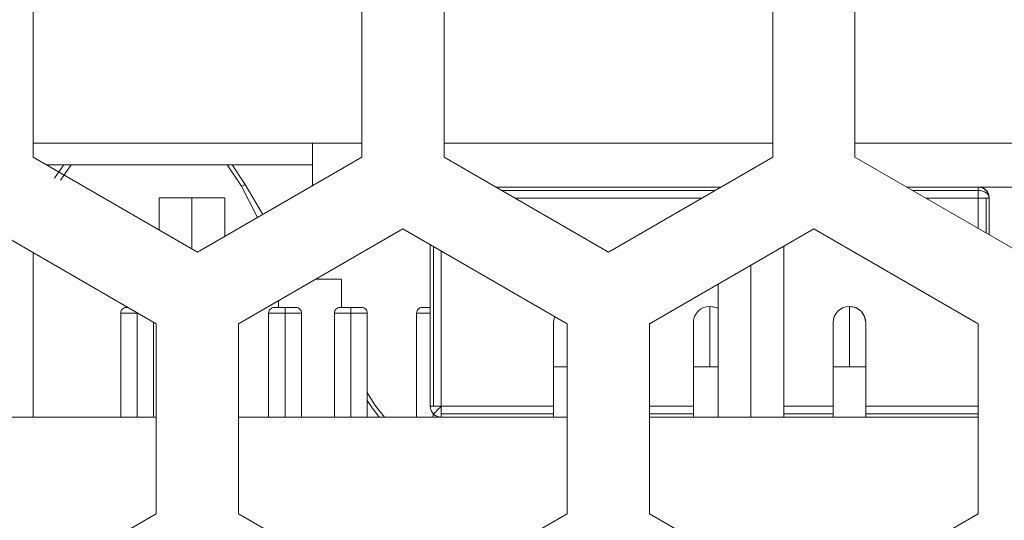
# Model space of a CAD drawing. Units: millimetres. Extents: x 54 to 594, y -420 to -54.
# Drawn here: x 457 to 461, y -207 to -205 of the extents above; entities that cross this region are included whole.
import ezdxf

# ---------------------------------------------------------------- set-up
doc = ezdxf.new("R2010")
doc.units = ezdxf.units.MM
doc.header["$MEASUREMENT"] = 0
doc.layers.add('Lag 1', color=7, linetype='Continuous', lineweight=0)

msp = doc.modelspace()

# ---------------------------------------------------------------- linework, layer by layer
at = {"layer": 'Lag 1', "color": 250, "lineweight": 18, "true_color": 0x1d1d1b}
for p, q in [((456.9566, -205.9178), (456.9995, -205.8578)), ((457.0329, -205.8577), (456.9837, -205.9268)), ((459.9713, -205.9736), (458.9966, -205.9736)), ((461.1714, -205.9736), (460.8716, -205.9736)), ((457.5839, -206.0078), (457.5839, -206.2406)), ((459.0578, -206.0089), (459.91, -206.0089)), ((460.9328, -206.0089), (461.1715, -206.0089)), ((461.1714, -206.0089), (461.1714, -206.1468)), ((461.2068, -206.1671), (461.2068, -206.0089)), ((458.686, -206.9577), (458.686, -206.2298)), ((458.7214, -206.9577), (458.7214, -206.2502)), ((460.1339, -206.3151), (460.1339, -207.0078)), ((457.334, -206.5316), (457.334, -206.5327)), ((457.334, -206.5328), (457.3358, -206.5328)), ((457.334, -206.5328), (457.334, -207.0077)), ((458.009, -206.5328), (458.009, -207.0077)), ((458.309, -206.5328), (458.309, -207.0077)), ((461.1714, -206.5821), (461.1714, -206.9576)), ((458.684, -206.9908), (458.684, -207.0078)), ((459.2339, -206.9577), (458.7214, -206.9577)), ((459.8714, -206.9577), (459.6713, -206.9577)), ((460.5089, -206.9577), (460.284, -206.9577)), ((461.1714, -206.9577), (460.6589, -206.9577)), ((458.7214, -206.9931), (459.2339, -206.9931)), ((459.6714, -206.9931), (459.8714, -206.9931)), ((460.2839, -206.9931), (460.5088, -206.9931)), ((460.6589, -206.9931), (461.1714, -206.9931))]:
    msp.add_line(p, q, dxfattribs=at)
for points in [[(457.8271, -205.9466), (457.8273, -205.9466), (457.826, -205.9472), (457.8241, -205.9479), (457.8212, -205.9495), (457.8178, -205.9511), (457.8099, -205.9548)], [(461.1714, -205.9589), (461.1714, -205.9592), (461.1714, -205.96), (461.1714, -205.9611), (461.1714, -205.9626), (461.1714, -205.9648), (461.1714, -205.9674), (461.1714, -205.9703), (461.1714, -205.9735)], [(461.2214, -206.0089), (461.2203, -206.0021), (461.2174, -205.9955), (461.2129, -205.9894), (461.2068, -205.9841), (461.1992, -205.9796), (461.1904, -205.9764), (461.1812, -205.9743), (461.1714, -205.9735)], [(461.1714, -205.9736), (461.1714, -205.9773), (461.1714, -205.9813), (461.1714, -205.9852), (461.1714, -205.9897), (461.1714, -205.9945), (461.1714, -205.9993), (461.1714, -206.004), (461.1714, -206.0091)], [(461.2068, -206.0089), (461.203, -206.0089), (461.1991, -206.0089), (461.1948, -206.0089), (461.1906, -206.0089), (461.1858, -206.0089), (461.1811, -206.0089), (461.1763, -206.0089), (461.1713, -206.0089)], [(461.2214, -206.0089), (461.2211, -206.0089), (461.2203, -206.0089), (461.2193, -206.0089), (461.2174, -206.0089), (461.2156, -206.0089), (461.2129, -206.0089), (461.21, -206.0089), (461.2068, -206.0089)], [(457.259, -206.5328), (457.2645, -206.5328), (457.2809, -206.5328), (457.3052, -206.5328), (457.3338, -206.5328)], [(457.934, -206.5328), (457.9395, -206.5328), (457.9559, -206.5328), (457.9802, -206.5328), (458.0091, -206.5328)], [(458.009, -206.5078), (458.009, -206.5083), (458.009, -206.5096), (458.009, -206.512), (458.009, -206.5152), (458.009, -206.5189), (458.009, -206.5231), (458.009, -206.5279), (458.009, -206.5327)], [(458.009, -206.5328), (458.0375, -206.5328), (458.0619, -206.5328), (458.0783, -206.5328), (458.0838, -206.5328)], [(458.234, -206.5328), (458.2395, -206.5328), (458.2559, -206.5328), (458.2803, -206.5328), (458.3088, -206.5328)], [(458.309, -206.5078), (458.309, -206.5083), (458.309, -206.5096), (458.309, -206.512), (458.309, -206.5152), (458.309, -206.5189), (458.309, -206.5231), (458.309, -206.5279), (458.309, -206.5327)], [(458.309, -206.5328), (458.3375, -206.5328), (458.3619, -206.5328), (458.3783, -206.5328), (458.3838, -206.5328)], [(458.6089, -206.5328), (458.6148, -206.5328), (458.6309, -206.5328), (458.6552, -206.5328), (458.6714, -206.5328)], [(459.9464, -206.5027), (459.9464, -206.508), (459.9464, -206.5236), (459.9464, -206.549), (459.9464, -206.5831), (459.9464, -206.625), (459.9464, -206.6726), (459.9464, -206.7242), (459.9464, -206.7776)], [(460.5839, -206.5027), (460.5839, -206.508), (460.5839, -206.5236), (460.5839, -206.549), (460.5839, -206.5831), (460.5839, -206.625), (460.5839, -206.6726), (460.5839, -206.7242), (460.5839, -206.7776)], [(459.2339, -206.7777), (459.2352, -206.7777), (459.2397, -206.7777), (459.2466, -206.7777), (459.2558, -206.7777), (459.2672, -206.7777), (459.2802, -206.7777), (459.2942, -206.7777), (459.2963, -206.7777)], [(459.8714, -206.7777), (459.8727, -206.7777), (459.8772, -206.7777), (459.8841, -206.7777), (459.8933, -206.7777), (459.9047, -206.7777), (459.9177, -206.7777), (459.9317, -206.7777), (459.9463, -206.7777)], [(459.9464, -206.7777), (459.9609, -206.7777), (459.9752, -206.7777), (459.984, -206.7777)], [(460.5089, -206.7777), (460.5102, -206.7777), (460.5147, -206.7777), (460.5216, -206.7777), (460.5308, -206.7777), (460.5422, -206.7777), (460.5552, -206.7777), (460.5692, -206.7777), (460.5838, -206.7777)], [(460.5839, -206.7777), (460.5984, -206.7777), (460.6127, -206.7777), (460.6257, -206.7777), (460.6368, -206.7777), (460.6463, -206.7777), (460.6532, -206.7777), (460.6574, -206.7777), (460.6588, -206.7777)], [(458.6714, -206.9577), (458.6717, -206.9577), (458.6724, -206.9577), (458.6735, -206.9577), (458.6751, -206.9577), (458.6772, -206.9577), (458.6799, -206.9577), (458.6828, -206.9577), (458.6859, -206.9577)], [(458.7214, -206.9577), (458.7145, -206.9646), (458.7079, -206.9712), (458.7018, -206.9773), (458.6965, -206.9828), (458.692, -206.9871), (458.6886, -206.9902), (458.6867, -206.9924), (458.6859, -206.9932)], [(458.686, -206.9577), (458.6897, -206.9577), (458.6937, -206.9577), (458.6979, -206.9577), (458.7022, -206.9577), (458.7069, -206.9577), (458.7117, -206.9577), (458.7165, -206.9577), (458.7215, -206.9577)], [(458.7214, -206.9577), (458.7214, -206.9627), (458.7214, -206.9675), (458.7214, -206.9723), (458.7214, -206.9767), (458.7214, -206.9812), (458.7214, -206.9855), (458.7214, -206.9895), (458.7214, -206.9932)], [(461.1714, -206.9577), (461.1714, -206.9627), (461.1714, -206.9675), (461.1714, -206.9723), (461.1714, -206.9767), (461.1714, -206.9812), (461.1714, -206.9855), (461.1714, -206.9895), (461.1714, -206.9932)], [(458.7214, -206.9931), (458.7214, -206.9962), (458.7214, -206.9991), (458.7214, -207.0018), (458.7214, -207.0039), (458.7214, -207.0055), (458.7214, -207.0068), (458.7214, -207.0073), (458.7214, -207.0076)], [(461.1714, -206.9931), (461.1714, -206.9962), (461.1714, -206.9991), (461.1714, -207.0018), (461.1714, -207.0039), (461.1714, -207.0055), (461.1714, -207.0068), (461.1714, -207.0073), (461.1714, -207.0076)]]:
    msp.add_lwpolyline(points, dxfattribs=at)
for points in [[(456.859, -204.956), (456.859, -204.956), (456.859, -205.822), (456.859, -205.822)], [(458.3589, -205.822), (458.3589, -205.822), (458.3589, -204.956), (458.3589, -204.956)], [(458.7341, -204.956), (458.7341, -204.956), (458.7341, -205.822), (458.7341, -205.822)], [(460.234, -205.822), (460.234, -205.822), (460.234, -204.956), (460.234, -204.956)], [(460.6089, -204.956), (460.6089, -204.956), (460.6089, -205.822), (460.6089, -205.822)], [(456.859, -205.7577), (456.859, -205.7577), (458.3589, -205.7577), (458.3589, -205.7577)], [(458.134, -205.9519), (458.134, -205.9519), (458.134, -205.7577), (458.134, -205.7577)], [(458.7341, -205.7577), (458.7341, -205.7577), (460.234, -205.7577), (460.234, -205.7577)], [(460.6089, -205.7577), (460.6089, -205.7577), (462.1088, -205.7577), (462.1088, -205.7577)], [(456.859, -205.822), (456.859, -205.822), (457.6088, -206.2551), (457.6088, -206.2551)], [(457.6088, -206.2551), (457.6088, -206.2551), (458.3589, -205.822), (458.3589, -205.822)], [(458.7341, -205.822), (458.7341, -205.822), (459.4839, -206.2551), (459.4839, -206.2551)], [(459.4839, -206.2551), (459.4839, -206.2551), (460.234, -205.822), (460.234, -205.822)], [(460.6089, -205.822), (460.6089, -205.822), (461.359, -206.2551), (461.359, -206.2551)], [(456.9209, -205.8577), (456.9209, -205.8577), (458.134, -205.8577), (458.134, -205.8577)], [(457.8099, -205.9551), (457.8099, -205.9551), (457.745, -205.8577), (457.745, -205.8577)], [(457.7678, -205.8577), (457.7678, -205.8577), (457.8271, -205.9466), (457.8271, -205.9466)], [(457.8099, -205.9551), (457.8099, -205.9551), (457.8834, -206.0966), (457.8834, -206.0966)], [(457.9072, -206.0828), (457.9072, -206.0828), (457.8271, -205.9466), (457.8271, -205.9466)], [(459.9967, -205.959), (459.9967, -205.959), (458.9711, -205.959), (458.9711, -205.959)], [(461.8717, -205.959), (461.8717, -205.959), (460.8462, -205.959), (460.8462, -205.959)], [(461.2068, -205.9723), (461.2068, -205.9723), (461.2068, -205.9723), (461.2068, -205.9723)], [(461.2068, -205.9737), (461.2068, -205.9737), (461.2068, -205.9737), (461.2068, -205.9737)], [(457.4339, -206.0077), (457.4339, -206.0077), (457.4339, -206.154), (457.4339, -206.154)], [(457.7339, -206.1828), (457.7339, -206.1828), (457.7339, -206.0077), (457.7339, -206.0077)], [(461.2214, -206.009), (461.2214, -206.009), (461.2214, -206.0077), (461.2214, -206.0077)], [(461.2214, -206.0077), (461.2214, -206.0077), (461.2214, -206.0077), (461.2214, -206.0077)], [(461.2214, -206.1755), (461.2214, -206.1755), (461.2214, -206.009), (461.2214, -206.009)], [(461.2214, -206.009), (461.2214, -206.009), (461.2214, -206.009), (461.2214, -206.009)], [(457.4215, -206.5821), (457.4215, -206.5821), (456.6714, -206.149), (456.6714, -206.149)], [(458.5465, -206.149), (458.5465, -206.149), (457.7964, -206.5821), (457.7964, -206.5821)], [(459.2963, -206.5821), (459.2963, -206.5821), (458.5465, -206.149), (458.5465, -206.149)], [(460.4213, -206.149), (460.4213, -206.149), (459.6715, -206.5821), (459.6715, -206.5821)], [(461.1714, -206.5821), (461.1714, -206.5821), (460.4213, -206.149), (460.4213, -206.149)], [(461.2214, -206.1577), (461.2214, -206.1577), (461.2214, -206.1577), (461.2214, -206.1577)], [(458.6713, -206.2212), (458.6713, -206.2212), (458.6713, -206.9576), (458.6713, -206.9576)], [(460.284, -207.0078), (460.284, -207.0078), (460.284, -206.2286), (460.284, -206.2286)], [(456.859, -207.0078), (456.859, -207.0078), (456.859, -206.2575), (456.859, -206.2575)], [(458.1488, -206.3786), (458.1488, -206.3786), (458.2665, -206.3786), (458.2665, -206.3786)], [(458.2665, -206.3786), (458.2665, -206.3786), (458.2665, -206.5078), (458.2665, -206.5078)], [(458.2665, -206.3786), (458.2665, -206.3786), (458.2665, -206.5078), (458.2665, -206.5078)], [(458.2665, -206.3786), (458.2665, -206.3786), (458.2665, -206.3786), (458.2665, -206.3786)], [(459.984, -206.4017), (459.984, -206.4017), (459.984, -207.0078), (459.984, -207.0078)], [(457.9789, -206.5078), (457.9789, -206.5078), (457.9789, -206.4768), (457.9789, -206.4768)], [(457.259, -206.5329), (457.259, -206.5329), (457.259, -207.0078), (457.259, -207.0078)], [(457.934, -206.5329), (457.934, -206.5329), (457.934, -207.0078), (457.934, -207.0078)], [(458.084, -207.0078), (458.084, -207.0078), (458.084, -206.5329), (458.084, -206.5329)], [(458.234, -206.5329), (458.234, -206.5329), (458.234, -207.0078), (458.234, -207.0078)], [(458.384, -207.0078), (458.384, -207.0078), (458.384, -206.5329), (458.384, -206.5329)], [(458.6089, -206.5329), (458.6089, -206.5329), (458.6089, -207.0078), (458.6089, -207.0078)], [(459.9464, -206.5027), (459.9464, -206.5027), (459.9464, -206.5027), (459.9464, -206.5027)], [(460.5838, -206.5027), (460.5838, -206.5027), (460.5838, -206.5027), (460.5838, -206.5027)], [(457.409, -207.0078), (457.409, -207.0078), (457.409, -206.575), (457.409, -206.575)], [(457.4215, -207.4481), (457.4215, -207.4481), (457.4215, -206.5821), (457.4215, -206.5821)], [(457.7964, -206.5821), (457.7964, -206.5821), (457.7964, -207.4481), (457.7964, -207.4481)], [(459.2963, -207.4481), (459.2963, -207.4481), (459.2963, -206.5821), (459.2963, -206.5821)], [(459.6715, -206.5821), (459.6715, -206.5821), (459.6715, -207.4481), (459.6715, -207.4481)], [(460.6588, -206.5777), (460.6588, -206.5777), (460.6588, -206.5777), (460.6588, -206.5777)], [(461.1714, -207.4481), (461.1714, -207.4481), (461.1714, -206.5821), (461.1714, -206.5821)], [(459.2338, -207.0078), (459.2338, -207.0078), (459.2338, -206.7776), (459.2338, -206.7776)], [(459.8715, -207.0078), (459.8715, -207.0078), (459.8715, -206.7776), (459.8715, -206.7776)], [(460.5089, -207.0078), (460.5089, -207.0078), (460.5089, -206.7776), (460.5089, -206.7776)], [(460.6589, -206.7776), (460.6589, -206.7776), (460.6589, -207.0078), (460.6589, -207.0078)], [(457.4215, -207.0078), (457.4215, -207.0078), (455.9215, -207.0078), (455.9215, -207.0078)], [(459.2963, -207.0078), (459.2963, -207.0078), (457.7964, -207.0078), (457.7964, -207.0078)], [(461.1714, -207.0078), (461.1714, -207.0078), (459.6715, -207.0078), (459.6715, -207.0078)], [(456.6714, -207.8812), (456.6714, -207.8812), (457.4215, -207.4481), (457.4215, -207.4481)], [(457.7964, -207.4481), (457.7964, -207.4481), (458.5465, -207.8812), (458.5465, -207.8812)], [(458.5465, -207.8812), (458.5465, -207.8812), (459.2963, -207.4481), (459.2963, -207.4481)], [(459.6715, -207.4481), (459.6715, -207.4481), (460.4213, -207.8812), (460.4213, -207.8812)], [(460.4213, -207.8812), (460.4213, -207.8812), (461.1714, -207.4481), (461.1714, -207.4481)]]:
    msp.add_open_spline(points, degree=3, dxfattribs=at)
for points, knots in [([(461.1714, -205.959), (461.1714, -205.959), (461.1762, -205.9593), (461.1762, -205.9593), (461.1762, -205.9593), (461.1812, -205.9598), (461.1812, -205.9598), (461.1812, -205.9598), (461.186, -205.9611), (461.186, -205.9611), (461.186, -205.9611), (461.1904, -205.9627), (461.1904, -205.9627), (461.1904, -205.9627), (461.1949, -205.9648), (461.1949, -205.9648), (461.1949, -205.9648), (461.1992, -205.9675), (461.1992, -205.9675), (461.1992, -205.9675), (461.2031, -205.9704), (461.2031, -205.9704), (461.2031, -205.9704), (461.2068, -205.9736), (461.2068, -205.9736)], [0, 0, 0, 0, 1, 1, 1, 2, 2, 2, 3, 3, 3, 4, 4, 4, 5, 5, 5, 6, 6, 6, 7, 7, 7, 8, 8, 8, 8]), ([(461.2068, -205.9736), (461.2068, -205.9736), (461.2031, -205.9704), (461.2031, -205.9704), (461.2031, -205.9704), (461.1992, -205.9675), (461.1992, -205.9675), (461.1992, -205.9675), (461.1949, -205.9648), (461.1949, -205.9648), (461.1949, -205.9648), (461.1904, -205.9627), (461.1904, -205.9627), (461.1904, -205.9627), (461.186, -205.9611), (461.186, -205.9611), (461.186, -205.9611), (461.1812, -205.9598), (461.1812, -205.9598), (461.1812, -205.9598), (461.1762, -205.9593), (461.1762, -205.9593), (461.1762, -205.9593), (461.1714, -205.959), (461.1714, -205.959)], [0, 0, 0, 0, 1, 1, 1, 2, 2, 2, 3, 3, 3, 4, 4, 4, 5, 5, 5, 6, 6, 6, 7, 7, 7, 8, 8, 8, 8]), ([(461.1825, -205.959), (461.1825, -205.959), (461.186, -205.9598), (461.186, -205.9598), (461.186, -205.9598), (461.1904, -205.9614), (461.1904, -205.9614), (461.1904, -205.9614), (461.1949, -205.9635), (461.1949, -205.9635), (461.1949, -205.9635), (461.1992, -205.9662), (461.1992, -205.9662), (461.1992, -205.9662), (461.2031, -205.9691), (461.2031, -205.9691), (461.2031, -205.9691), (461.2068, -205.9723), (461.2068, -205.9723)], [0, 0, 0, 0, 1, 1, 1, 2, 2, 2, 3, 3, 3, 4, 4, 4, 5, 5, 5, 6, 6, 6, 6]), ([(461.2068, -205.9723), (461.2068, -205.9723), (461.2031, -205.9691), (461.2031, -205.9691), (461.2031, -205.9691), (461.1992, -205.9662), (461.1992, -205.9662), (461.1992, -205.9662), (461.1949, -205.9635), (461.1949, -205.9635), (461.1949, -205.9635), (461.1904, -205.9614), (461.1904, -205.9614), (461.1904, -205.9614), (461.186, -205.9598), (461.186, -205.9598), (461.186, -205.9598), (461.1825, -205.959), (461.1825, -205.959)], [0, 0, 0, 0, 1, 1, 1, 2, 2, 2, 3, 3, 3, 4, 4, 4, 5, 5, 5, 6, 6, 6, 6]), ([(461.2068, -205.9723), (461.2068, -205.9723), (461.21, -205.9759), (461.21, -205.9759), (461.21, -205.9759), (461.2129, -205.9799), (461.2129, -205.9799), (461.2129, -205.9799), (461.2156, -205.9842), (461.2156, -205.9842), (461.2156, -205.9842), (461.2174, -205.9886), (461.2174, -205.9886), (461.2174, -205.9886), (461.2193, -205.9931), (461.2193, -205.9931), (461.2193, -205.9931), (461.2203, -205.9979), (461.2203, -205.9979), (461.2203, -205.9979), (461.2211, -206.0027), (461.2211, -206.0027), (461.2211, -206.0027), (461.2214, -206.0077), (461.2214, -206.0077)], [0, 0, 0, 0, 1, 1, 1, 2, 2, 2, 3, 3, 3, 4, 4, 4, 5, 5, 5, 6, 6, 6, 7, 7, 7, 8, 8, 8, 8]), ([(461.2214, -206.0077), (461.2214, -206.0077), (461.2211, -206.0027), (461.2211, -206.0027), (461.2211, -206.0027), (461.2203, -205.9979), (461.2203, -205.9979), (461.2203, -205.9979), (461.2193, -205.9931), (461.2193, -205.9931), (461.2193, -205.9931), (461.2174, -205.9886), (461.2174, -205.9886), (461.2174, -205.9886), (461.2156, -205.9842), (461.2156, -205.9842), (461.2156, -205.9842), (461.2129, -205.9799), (461.2129, -205.9799), (461.2129, -205.9799), (461.21, -205.9759), (461.21, -205.9759), (461.21, -205.9759), (461.2068, -205.9723), (461.2068, -205.9723)], [0, 0, 0, 0, 1, 1, 1, 2, 2, 2, 3, 3, 3, 4, 4, 4, 5, 5, 5, 6, 6, 6, 7, 7, 7, 8, 8, 8, 8]), ([(461.2068, -205.9736), (461.2068, -205.9736), (461.21, -205.9773), (461.21, -205.9773), (461.21, -205.9773), (461.2129, -205.9812), (461.2129, -205.9812), (461.2129, -205.9812), (461.2156, -205.9855), (461.2156, -205.9855), (461.2156, -205.9855), (461.2174, -205.9897), (461.2174, -205.9897), (461.2174, -205.9897), (461.2193, -205.9945), (461.2193, -205.9945), (461.2193, -205.9945), (461.2203, -205.9992), (461.2203, -205.9992), (461.2203, -205.9992), (461.2211, -206.004), (461.2211, -206.004), (461.2211, -206.004), (461.2214, -206.009), (461.2214, -206.009)], [0, 0, 0, 0, 1, 1, 1, 2, 2, 2, 3, 3, 3, 4, 4, 4, 5, 5, 5, 6, 6, 6, 7, 7, 7, 8, 8, 8, 8]), ([(461.2214, -206.009), (461.2214, -206.009), (461.2211, -206.004), (461.2211, -206.004), (461.2211, -206.004), (461.2203, -205.9992), (461.2203, -205.9992), (461.2203, -205.9992), (461.2193, -205.9945), (461.2193, -205.9945), (461.2193, -205.9945), (461.2174, -205.9897), (461.2174, -205.9897), (461.2174, -205.9897), (461.2156, -205.9855), (461.2156, -205.9855), (461.2156, -205.9855), (461.2129, -205.9812), (461.2129, -205.9812), (461.2129, -205.9812), (461.21, -205.9773), (461.21, -205.9773), (461.21, -205.9773), (461.2068, -205.9736), (461.2068, -205.9736)], [0, 0, 0, 0, 1, 1, 1, 2, 2, 2, 3, 3, 3, 4, 4, 4, 5, 5, 5, 6, 6, 6, 7, 7, 7, 8, 8, 8, 8]), ([(457.5839, -206.0077), (457.5839, -206.0077), (457.5265, -206.0077), (457.5265, -206.0077), (457.5265, -206.0077), (457.4778, -206.0077), (457.4778, -206.0077), (457.4778, -206.0077), (457.4453, -206.0077), (457.4453, -206.0077), (457.4453, -206.0077), (457.4339, -206.0077), (457.4339, -206.0077)], [0, 0, 0, 0, 1, 1, 1, 2, 2, 2, 3, 3, 3, 4, 4, 4, 4]), ([(457.7339, -206.0077), (457.7339, -206.0077), (457.7226, -206.0077), (457.7226, -206.0077), (457.7226, -206.0077), (457.69, -206.0077), (457.69, -206.0077), (457.69, -206.0077), (457.6413, -206.0077), (457.6413, -206.0077), (457.6413, -206.0077), (457.5839, -206.0077), (457.5839, -206.0077)], [0, 0, 0, 0, 1, 1, 1, 2, 2, 2, 3, 3, 3, 4, 4, 4, 4]), ([(457.2839, -206.5078), (457.2839, -206.5078), (457.2791, -206.5083), (457.2791, -206.5083), (457.2791, -206.5083), (457.2743, -206.5096), (457.2743, -206.5096), (457.2743, -206.5096), (457.2701, -206.512), (457.2701, -206.512), (457.2701, -206.512), (457.2664, -206.5152), (457.2664, -206.5152), (457.2664, -206.5152), (457.2632, -206.5189), (457.2632, -206.5189), (457.2632, -206.5189), (457.2609, -206.5231), (457.2609, -206.5231), (457.2609, -206.5231), (457.2595, -206.5279), (457.2595, -206.5279), (457.2595, -206.5279), (457.259, -206.5329), (457.259, -206.5329)], [0, 0, 0, 0, 1, 1, 1, 2, 2, 2, 3, 3, 3, 4, 4, 4, 5, 5, 5, 6, 6, 6, 7, 7, 7, 8, 8, 8, 8]), ([(457.2926, -206.5078), (457.2926, -206.5078), (457.2878, -206.5078), (457.2878, -206.5078), (457.2878, -206.5078), (457.2839, -206.5078), (457.2839, -206.5078)], [0, 0, 0, 0, 1, 1, 1, 2, 2, 2, 2]), ([(457.9588, -206.5078), (457.9588, -206.5078), (457.9541, -206.5083), (457.9541, -206.5083), (457.9541, -206.5083), (457.9493, -206.5096), (457.9493, -206.5096), (457.9493, -206.5096), (457.9451, -206.512), (457.9451, -206.512), (457.9451, -206.512), (457.9414, -206.5152), (457.9414, -206.5152), (457.9414, -206.5152), (457.9382, -206.5189), (457.9382, -206.5189), (457.9382, -206.5189), (457.9358, -206.5231), (457.9358, -206.5231), (457.9358, -206.5231), (457.9345, -206.5279), (457.9345, -206.5279), (457.9345, -206.5279), (457.934, -206.5329), (457.934, -206.5329)], [0, 0, 0, 0, 1, 1, 1, 2, 2, 2, 3, 3, 3, 4, 4, 4, 5, 5, 5, 6, 6, 6, 7, 7, 7, 8, 8, 8, 8]), ([(458.0091, -206.5078), (458.0091, -206.5078), (457.9898, -206.5078), (457.9898, -206.5078), (457.9898, -206.5078), (457.9736, -206.5078), (457.9736, -206.5078), (457.9736, -206.5078), (457.9628, -206.5078), (457.9628, -206.5078), (457.9628, -206.5078), (457.9588, -206.5078), (457.9588, -206.5078)], [0, 0, 0, 0, 1, 1, 1, 2, 2, 2, 3, 3, 3, 4, 4, 4, 4]), ([(458.0589, -206.5078), (458.0589, -206.5078), (458.0551, -206.5078), (458.0551, -206.5078), (458.0551, -206.5078), (458.0443, -206.5078), (458.0443, -206.5078), (458.0443, -206.5078), (458.0281, -206.5078), (458.0281, -206.5078), (458.0281, -206.5078), (458.0091, -206.5078), (458.0091, -206.5078)], [0, 0, 0, 0, 1, 1, 1, 2, 2, 2, 3, 3, 3, 4, 4, 4, 4]), ([(458.084, -206.5329), (458.084, -206.5329), (458.0834, -206.5279), (458.0834, -206.5279), (458.0834, -206.5279), (458.0821, -206.5231), (458.0821, -206.5231), (458.0821, -206.5231), (458.0797, -206.5189), (458.0797, -206.5189), (458.0797, -206.5189), (458.0766, -206.5152), (458.0766, -206.5152), (458.0766, -206.5152), (458.0729, -206.512), (458.0729, -206.512), (458.0729, -206.512), (458.0683, -206.5096), (458.0683, -206.5096), (458.0683, -206.5096), (458.0639, -206.5083), (458.0639, -206.5083), (458.0639, -206.5083), (458.0589, -206.5078), (458.0589, -206.5078)], [0, 0, 0, 0, 1, 1, 1, 2, 2, 2, 3, 3, 3, 4, 4, 4, 5, 5, 5, 6, 6, 6, 7, 7, 7, 8, 8, 8, 8]), ([(458.2589, -206.5078), (458.2589, -206.5078), (458.2541, -206.5083), (458.2541, -206.5083), (458.2541, -206.5083), (458.2493, -206.5096), (458.2493, -206.5096), (458.2493, -206.5096), (458.2451, -206.512), (458.2451, -206.512), (458.2451, -206.512), (458.2411, -206.5152), (458.2411, -206.5152), (458.2411, -206.5152), (458.2382, -206.5189), (458.2382, -206.5189), (458.2382, -206.5189), (458.2358, -206.5231), (458.2358, -206.5231), (458.2358, -206.5231), (458.2345, -206.5279), (458.2345, -206.5279), (458.2345, -206.5279), (458.234, -206.5329), (458.234, -206.5329)], [0, 0, 0, 0, 1, 1, 1, 2, 2, 2, 3, 3, 3, 4, 4, 4, 5, 5, 5, 6, 6, 6, 7, 7, 7, 8, 8, 8, 8]), ([(458.3089, -206.5078), (458.3089, -206.5078), (458.2898, -206.5078), (458.2898, -206.5078), (458.2898, -206.5078), (458.2737, -206.5078), (458.2737, -206.5078), (458.2737, -206.5078), (458.2628, -206.5078), (458.2628, -206.5078), (458.2628, -206.5078), (458.2589, -206.5078), (458.2589, -206.5078)], [0, 0, 0, 0, 1, 1, 1, 2, 2, 2, 3, 3, 3, 4, 4, 4, 4]), ([(458.3589, -206.5078), (458.3589, -206.5078), (458.3552, -206.5078), (458.3552, -206.5078), (458.3552, -206.5078), (458.3443, -206.5078), (458.3443, -206.5078), (458.3443, -206.5078), (458.3282, -206.5078), (458.3282, -206.5078), (458.3282, -206.5078), (458.3089, -206.5078), (458.3089, -206.5078)], [0, 0, 0, 0, 1, 1, 1, 2, 2, 2, 3, 3, 3, 4, 4, 4, 4]), ([(458.384, -206.5329), (458.384, -206.5329), (458.3835, -206.5279), (458.3835, -206.5279), (458.3835, -206.5279), (458.3822, -206.5231), (458.3822, -206.5231), (458.3822, -206.5231), (458.3798, -206.5189), (458.3798, -206.5189), (458.3798, -206.5189), (458.3766, -206.5152), (458.3766, -206.5152), (458.3766, -206.5152), (458.3729, -206.512), (458.3729, -206.512), (458.3729, -206.512), (458.3684, -206.5096), (458.3684, -206.5096), (458.3684, -206.5096), (458.3639, -206.5083), (458.3639, -206.5083), (458.3639, -206.5083), (458.3589, -206.5078), (458.3589, -206.5078)], [0, 0, 0, 0, 1, 1, 1, 2, 2, 2, 3, 3, 3, 4, 4, 4, 5, 5, 5, 6, 6, 6, 7, 7, 7, 8, 8, 8, 8]), ([(458.634, -206.5078), (458.634, -206.5078), (458.629, -206.5083), (458.629, -206.5083), (458.629, -206.5083), (458.6243, -206.5096), (458.6243, -206.5096), (458.6243, -206.5096), (458.62, -206.512), (458.62, -206.512), (458.62, -206.512), (458.6163, -206.5152), (458.6163, -206.5152), (458.6163, -206.5152), (458.6131, -206.5189), (458.6131, -206.5189), (458.6131, -206.5189), (458.6108, -206.5231), (458.6108, -206.5231), (458.6108, -206.5231), (458.6094, -206.5279), (458.6094, -206.5279), (458.6094, -206.5279), (458.6089, -206.5329), (458.6089, -206.5329)], [0, 0, 0, 0, 1, 1, 1, 2, 2, 2, 3, 3, 3, 4, 4, 4, 5, 5, 5, 6, 6, 6, 7, 7, 7, 8, 8, 8, 8]), ([(458.6713, -206.5078), (458.6713, -206.5078), (458.6647, -206.5078), (458.6647, -206.5078), (458.6647, -206.5078), (458.6486, -206.5078), (458.6486, -206.5078), (458.6486, -206.5078), (458.6378, -206.5078), (458.6378, -206.5078), (458.6378, -206.5078), (458.634, -206.5078), (458.634, -206.5078)], [0, 0, 0, 0, 1, 1, 1, 2, 2, 2, 3, 3, 3, 4, 4, 4, 4]), ([(459.8715, -206.5776), (459.8715, -206.5776), (459.8728, -206.5631), (459.8728, -206.5631), (459.8728, -206.5631), (459.8771, -206.549), (459.8771, -206.549), (459.8771, -206.549), (459.8839, -206.5361), (459.8839, -206.5361), (459.8839, -206.5361), (459.8935, -206.5247), (459.8935, -206.5247), (459.8935, -206.5247), (459.9048, -206.5154), (459.9048, -206.5154), (459.9048, -206.5154), (459.9178, -206.5083), (459.9178, -206.5083), (459.9178, -206.5083), (459.9318, -206.504), (459.9318, -206.504), (459.9318, -206.504), (459.9464, -206.5027), (459.9464, -206.5027)], [0, 0, 0, 0, 1, 1, 1, 2, 2, 2, 3, 3, 3, 4, 4, 4, 5, 5, 5, 6, 6, 6, 7, 7, 7, 8, 8, 8, 8]), ([(459.9464, -206.5027), (459.9464, -206.5027), (459.9609, -206.504), (459.9609, -206.504), (459.9609, -206.504), (459.9752, -206.5083), (459.9752, -206.5083), (459.9752, -206.5083), (459.984, -206.5128), (459.984, -206.5128)], [0, 0, 0, 0, 1, 1, 1, 2, 2, 2, 3, 3, 3, 3]), ([(459.984, -206.5128), (459.984, -206.5128), (459.9752, -206.5083), (459.9752, -206.5083), (459.9752, -206.5083), (459.9464, -206.5027), (459.9464, -206.5027)], [0, 0, 0, 0, 1, 1, 1, 2, 2, 2, 2]), ([(460.5089, -206.5776), (460.5089, -206.5776), (460.5102, -206.5631), (460.5102, -206.5631), (460.5102, -206.5631), (460.5147, -206.549), (460.5147, -206.549), (460.5147, -206.549), (460.5216, -206.5361), (460.5216, -206.5361), (460.5216, -206.5361), (460.5308, -206.5247), (460.5308, -206.5247), (460.5308, -206.5247), (460.5422, -206.5154), (460.5422, -206.5154), (460.5422, -206.5154), (460.5552, -206.5083), (460.5552, -206.5083), (460.5552, -206.5083), (460.5692, -206.504), (460.5692, -206.504), (460.5692, -206.504), (460.5838, -206.5027), (460.5838, -206.5027)], [0, 0, 0, 0, 1, 1, 1, 2, 2, 2, 3, 3, 3, 4, 4, 4, 5, 5, 5, 6, 6, 6, 7, 7, 7, 8, 8, 8, 8]), ([(460.5838, -206.5027), (460.5838, -206.5027), (460.5986, -206.504), (460.5986, -206.504), (460.5986, -206.504), (460.6126, -206.5083), (460.6126, -206.5083), (460.6126, -206.5083), (460.6256, -206.5154), (460.6256, -206.5154), (460.6256, -206.5154), (460.6369, -206.5247), (460.6369, -206.5247), (460.6369, -206.5247), (460.6462, -206.5361), (460.6462, -206.5361), (460.6462, -206.5361), (460.6531, -206.549), (460.6531, -206.549), (460.6531, -206.549), (460.6573, -206.5631), (460.6573, -206.5631), (460.6573, -206.5631), (460.6589, -206.5776), (460.6589, -206.5776)], [0, 0, 0, 0, 1, 1, 1, 2, 2, 2, 3, 3, 3, 4, 4, 4, 5, 5, 5, 6, 6, 6, 7, 7, 7, 8, 8, 8, 8]), ([(460.6589, -206.5776), (460.6589, -206.5776), (460.6531, -206.549), (460.6531, -206.549), (460.6531, -206.549), (460.6369, -206.5247), (460.6369, -206.5247), (460.6369, -206.5247), (460.6126, -206.5083), (460.6126, -206.5083), (460.6126, -206.5083), (460.5838, -206.5027), (460.5838, -206.5027)], [0, 0, 0, 0, 1, 1, 1, 2, 2, 2, 3, 3, 3, 4, 4, 4, 4]), ([(459.2338, -206.5776), (459.2338, -206.5776), (459.2354, -206.5631), (459.2354, -206.5631), (459.2354, -206.5631), (459.2394, -206.5493), (459.2394, -206.5493)], [0, 0, 0, 0, 1, 1, 1, 2, 2, 2, 2]), ([(459.2338, -206.5776), (459.2338, -206.5776), (459.2338, -206.5816), (459.2338, -206.5816), (459.2338, -206.5816), (459.2338, -206.5929), (459.2338, -206.5929), (459.2338, -206.5929), (459.2338, -206.6115), (459.2338, -206.6115), (459.2338, -206.6115), (459.2338, -206.6363), (459.2338, -206.6363), (459.2338, -206.6363), (459.2338, -206.6665), (459.2338, -206.6665), (459.2338, -206.6665), (459.2338, -206.7012), (459.2338, -206.7012), (459.2338, -206.7012), (459.2338, -206.7387), (459.2338, -206.7387), (459.2338, -206.7387), (459.2338, -206.7776), (459.2338, -206.7776)], [0, 0, 0, 0, 1, 1, 1, 2, 2, 2, 3, 3, 3, 4, 4, 4, 5, 5, 5, 6, 6, 6, 7, 7, 7, 8, 8, 8, 8]), ([(459.8715, -206.5776), (459.8715, -206.5776), (459.8715, -206.5816), (459.8715, -206.5816), (459.8715, -206.5816), (459.8715, -206.5929), (459.8715, -206.5929), (459.8715, -206.5929), (459.8715, -206.6115), (459.8715, -206.6115), (459.8715, -206.6115), (459.8715, -206.6363), (459.8715, -206.6363), (459.8715, -206.6363), (459.8715, -206.6665), (459.8715, -206.6665), (459.8715, -206.6665), (459.8715, -206.7012), (459.8715, -206.7012), (459.8715, -206.7012), (459.8715, -206.7387), (459.8715, -206.7387), (459.8715, -206.7387), (459.8715, -206.7776), (459.8715, -206.7776)], [0, 0, 0, 0, 1, 1, 1, 2, 2, 2, 3, 3, 3, 4, 4, 4, 5, 5, 5, 6, 6, 6, 7, 7, 7, 8, 8, 8, 8]), ([(460.5089, -206.5776), (460.5089, -206.5776), (460.5089, -206.5816), (460.5089, -206.5816), (460.5089, -206.5816), (460.5089, -206.5929), (460.5089, -206.5929), (460.5089, -206.5929), (460.5089, -206.6115), (460.5089, -206.6115), (460.5089, -206.6115), (460.5089, -206.6363), (460.5089, -206.6363), (460.5089, -206.6363), (460.5089, -206.6665), (460.5089, -206.6665), (460.5089, -206.6665), (460.5089, -206.7012), (460.5089, -206.7012), (460.5089, -206.7012), (460.5089, -206.7387), (460.5089, -206.7387), (460.5089, -206.7387), (460.5089, -206.7776), (460.5089, -206.7776)], [0, 0, 0, 0, 1, 1, 1, 2, 2, 2, 3, 3, 3, 4, 4, 4, 5, 5, 5, 6, 6, 6, 7, 7, 7, 8, 8, 8, 8]), ([(460.6589, -206.7776), (460.6589, -206.7776), (460.6589, -206.7387), (460.6589, -206.7387), (460.6589, -206.7387), (460.6589, -206.7012), (460.6589, -206.7012), (460.6589, -206.7012), (460.6589, -206.6665), (460.6589, -206.6665), (460.6589, -206.6665), (460.6589, -206.6363), (460.6589, -206.6363), (460.6589, -206.6363), (460.6589, -206.6115), (460.6589, -206.6115), (460.6589, -206.6115), (460.6589, -206.5929), (460.6589, -206.5929), (460.6589, -206.5929), (460.6589, -206.5816), (460.6589, -206.5816), (460.6589, -206.5816), (460.6589, -206.5776), (460.6589, -206.5776)], [0, 0, 0, 0, 1, 1, 1, 2, 2, 2, 3, 3, 3, 4, 4, 4, 5, 5, 5, 6, 6, 6, 7, 7, 7, 8, 8, 8, 8]), ([(458.4626, -207.0078), (458.4626, -207.0078), (458.4195, -206.9552), (458.4195, -206.9552), (458.4195, -206.9552), (458.384, -206.8946), (458.384, -206.8946)], [0, 0, 0, 0, 1, 1, 1, 2, 2, 2, 2]), ([(458.384, -206.9311), (458.384, -206.9311), (458.4036, -206.9607), (458.4036, -206.9607), (458.4036, -206.9607), (458.4374, -207.0078), (458.4374, -207.0078)], [0, 0, 0, 0, 1, 1, 1, 2, 2, 2, 2]), ([(458.6713, -206.9576), (458.6713, -206.9576), (458.6716, -206.9626), (458.6716, -206.9626), (458.6716, -206.9626), (458.6724, -206.9673), (458.6724, -206.9673), (458.6724, -206.9673), (458.6735, -206.9721), (458.6735, -206.9721), (458.6735, -206.9721), (458.6753, -206.9769), (458.6753, -206.9769), (458.6753, -206.9769), (458.6774, -206.9814), (458.6774, -206.9814), (458.6774, -206.9814), (458.6798, -206.9856), (458.6798, -206.9856), (458.6798, -206.9856), (458.6827, -206.9893), (458.6827, -206.9893), (458.6827, -206.9893), (458.6859, -206.993), (458.6859, -206.993)], [0, 0, 0, 0, 1, 1, 1, 2, 2, 2, 3, 3, 3, 4, 4, 4, 5, 5, 5, 6, 6, 6, 7, 7, 7, 8, 8, 8, 8]), ([(458.6859, -206.993), (458.6859, -206.993), (458.6896, -206.9964), (458.6896, -206.9964), (458.6896, -206.9964), (458.6936, -206.9994), (458.6936, -206.9994), (458.6936, -206.9994), (458.6978, -207.0017), (458.6978, -207.0017), (458.6978, -207.0017), (458.7023, -207.0039), (458.7023, -207.0039), (458.7023, -207.0039), (458.7068, -207.0054), (458.7068, -207.0054), (458.7068, -207.0054), (458.7116, -207.0068), (458.7116, -207.0068), (458.7116, -207.0068), (458.7166, -207.0076), (458.7166, -207.0076), (458.7166, -207.0076), (458.7213, -207.0078), (458.7213, -207.0078)], [0, 0, 0, 0, 1, 1, 1, 2, 2, 2, 3, 3, 3, 4, 4, 4, 5, 5, 5, 6, 6, 6, 7, 7, 7, 8, 8, 8, 8])]:
    msp.add_open_spline(points, degree=3, knots=knots, dxfattribs=at)

doc.saveas('drawing.dxf')
